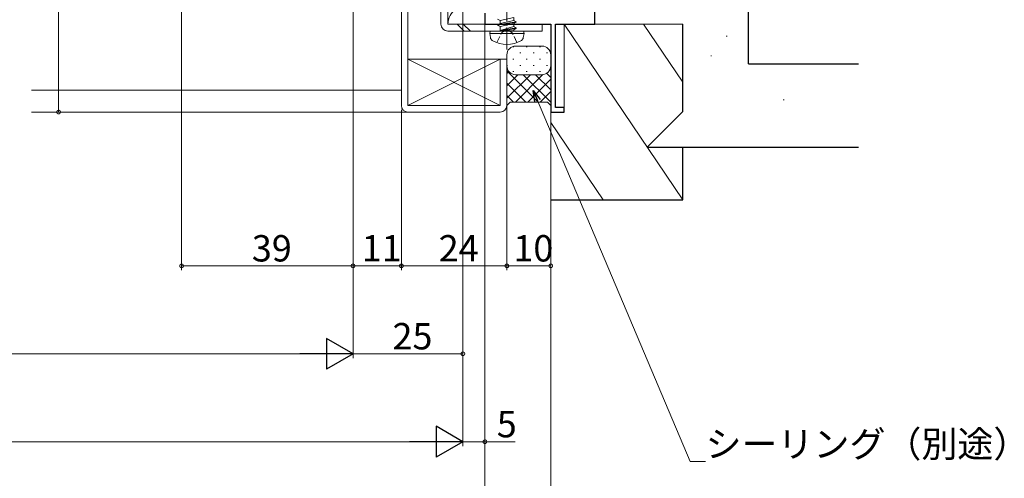
# Model space of a CAD drawing. Extents: x 0 to 990, y 0 to 1603.
# Drawn here: x 554 to 778, y 162 to 266 of the extents above; entities that cross this region are included whole.
import ezdxf

# ---------------------------------------------------------------- set-up
doc = ezdxf.new("R2010")
doc.units = 0
doc.linetypes.add('YCENTER_1', pattern=[13, 10, -1, 1, -1])
doc.linetypes.add('YHIDDEN_1', pattern=[4, 3, -1])
for name, color, linetype, lineweight in [('YKK_11', 7, 'CONTINUOUS', 30), ('YKK_12', 2, 'CONTINUOUS', 13), ('YKK_13', 4, 'CONTINUOUS', 13), ('YKK_D', 6, 'CONTINUOUS', 13), ('YSS_K', 3, 'CONTINUOUS', 13)]:
    doc.layers.add(name, color=color, linetype=linetype, lineweight=lineweight)
doc.styles.get("Standard").update_dxf_attribs({"font": 'txt', "bigfont": 'BIGFONT'})

msp = doc.modelspace()

# ---------------------------------------------------------------- linework, layer by layer
at = {"layer": 'YKK_11', "color": 0, "linetype": 'ByBlock', "lineweight": -2, "ltscale": 0.5}
for p, q in [((685, 265), (685, 272.24)), ((660, 267.5), (660, 265)), ((660, 265), (675, 265)), ((675, 265), (675, 245)), ((676.1, 246), (676.1, 265)), ((676.1, 265), (685, 265)), ((675, 245), (678, 245)), ((678, 246), (676.1, 246)), ((678, 245), (678, 246))]:
    msp.add_line(p, q, dxfattribs=at)
at = {"layer": 'YKK_12'}
for p, q in [((640.99, 250), (556.83, 250)), ((642.51, 245), (556.83, 245))]:
    msp.add_line(p, q, dxfattribs=at)
at = {"layer": 'YKK_13', "linetype": 'Continuous', "ltscale": 0.5}
for p, q in [((640.99, 246.5), (640.99, 345)), ((642.49, 345), (642.49, 246.5)), ((650, 331.8), (650, 265)), ((651.6, 331.8), (651.6, 265)), ((673, 265), (651.6, 265)), ((655.28, 263.4), (653.68, 265)), ((656.69, 263.4), (655.09, 265)), ((673, 263.4), (673, 265)), ((651.6, 263.4), (673, 263.4)), ((664.99, 257), (663.49, 257)), ((663.49, 257), (663.49, 246.5)), ((664.99, 257), (664.99, 246.5)), ((642.49, 246.5), (663.49, 246.5)), ((642.49, 245), (663.49, 245))]:
    msp.add_line(p, q, dxfattribs=at)
at = {"layer": 'YKK_13', "linetype": 'YCENTER_1', "ltscale": 0.5}
msp.add_line((665, 259.2), (665, 277.51), dxfattribs=at)
at = {"layer": 'YKK_13', "ltscale": 0.5}
for p, q in [((662.9, 266.15), (663.45, 265.83)), ((662.9, 264.85), (667.1, 265.55)), ((667.1, 265.45), (662.9, 264.75)), ((662.9, 264.85), (663.45, 265.16)), ((662.9, 264.75), (662.9, 264.85)), ((662.9, 264.75), (663.45, 264.43)), ((663.45, 265.83), (666.55, 266.53)), ((663.45, 265.16), (666.55, 265.86)), ((663.45, 265.16), (663.45, 265.83)), ((663.45, 264.43), (666.55, 265.13)), ((663.45, 263.6), (663.45, 264.43)), ((666.55, 264.46), (663.5, 263.55)), ((666.55, 265.86), (666.55, 266.53)), ((667.1, 265.55), (666.55, 265.86)), ((667.1, 265.45), (666.55, 265.13)), ((666.55, 264.46), (666.55, 265.13)), ((667.1, 264.15), (666.55, 264.46)), ((667.1, 265.45), (667.1, 265.55)), ((661.09, 262.9), (661.17, 263.4)), ((661.09, 262.9), (661.26, 261.92)), ((661.09, 262.9), (668.91, 262.9)), ((661.17, 263.4), (668.82, 263.4)), ((663.5, 263.55), (667.1, 264.15)), ((667.1, 264.05), (663.5, 263.45)), ((663.5, 263.45), (666.55, 263.73)), ((663.5, 263.45), (663.5, 263.55)), ((667.1, 264.05), (666.55, 263.73)), ((666.55, 263.6), (666.55, 263.73)), ((667.1, 264.05), (667.1, 264.15)), ((667.1, 264.05), (667.1, 264.15)), ((668.91, 262.9), (668.74, 261.92)), ((668.91, 262.9), (668.82, 263.4))]:
    msp.add_line(p, q, dxfattribs=at)
at = {"layer": 'YKK_13', "linetype": 'YHIDDEN_1', "ltscale": 0.5}
for p, q in [((662.7, 260.82), (663.85, 263.13)), ((663.85, 263.13), (665, 263.74)), ((666.14, 263.13), (665, 263.74)), ((667.3, 260.82), (666.14, 263.13))]:
    msp.add_line(p, q, dxfattribs=at)
at = {"layer": 'YKK_13'}
for p, q in [((663.49, 257), (642.49, 257)), ((642.49, 257), (663.49, 246.5)), ((642.49, 246.5), (663.49, 257))]:
    msp.add_line(p, q, dxfattribs=at)
at = {"layer": 'YKK_13', "linetype": 'Continuous', "ltscale": 0.5}
for centre, radius, start, end in [((651.6, 265), 1.6, 180, 270), ((642.49, 246.5), 1.5, 180, 270), ((663.49, 246.5), 1.5, 270, 0)]:
    msp.add_arc(centre, radius, start, end, dxfattribs=at)
at = {"layer": 'YKK_13', "ltscale": 0.5}
for centre, radius, start, end in [((663.25, 263.6), 0.2, 270, 0), ((666.75, 263.6), 0.2, 180, 270), ((662.14, 262.08), 0.9, 190, 239.3641), ((665, 266.9), 6.5, 239.3641, 300.6359), ((667.85, 262.08), 0.9, 300.6359, 350)]:
    msp.add_arc(centre, radius, start, end, dxfattribs=at)
at = {"layer": 'YKK_D'}
for p, q in [((563.01, 345), (563.01, 245)), ((630, 344.3), (630, 209)), ((630, 344.3), (630, 209)), ((654.99, 344.44), (654.99, 169)), ((655, 344.5), (655, 169)), ((591, 335.9), (591, 209)), ((630, 323), (630, 189)), ((630, 323), (630, 189)), ((655, 323), (655, 189)), ((660, 265.15), (660, 169)), ((660, 264.3), (660, 149)), ((660, 264.3), (660, 149)), ((664.99, 250), (664.99, 209)), ((671.95, 247.59), (706.7, 165.48)), ((675, 246.91), (675, 209)), ((586.16, 245), (562.01, 245)), ((641.01, 245.5), (641.01, 209)), ((665.01, 245.5), (665.01, 209)), ((640.99, 231), (640.99, 209)), ((675, 224), (675, 149)), ((630, 210), (591, 210)), ((630, 210), (640.99, 210)), ((641.01, 210), (665.01, 210)), ((664.99, 210), (675, 210)), ((367.01, 190), (623, 190)), ((630, 190), (655, 190)), ((342.01, 170), (648, 170)), ((654.99, 170), (660, 170)), ((660, 170), (666.9, 170)), ((706.7, 165.48), (710.2, 165.48))]:
    msp.add_line(p, q, dxfattribs=at)
at = {"layer": 'YKK_D', "linetype": 'ByBlock', "lineweight": -2}
for p, q in [((671.34, 247.33), (670.98, 249.89)), ((670.98, 249.89), (672.57, 247.85)), ((670.98, 249.89), (671.95, 247.59))]:
    msp.add_line(p, q, dxfattribs=at)
at = {"layer": 'YKK_D', "lineweight": -2}
for p, q in [((630, 190), (623.93, 193.5)), ((623.93, 193.5), (623.93, 186.5)), ((630, 190), (617.87, 190)), ((630, 190), (623.93, 186.5)), ((655, 170), (648.93, 173.5)), ((648.93, 173.5), (648.93, 166.5)), ((655, 170), (642.87, 170)), ((655, 170), (648.93, 166.5))]:
    msp.add_line(p, q, dxfattribs=at)
at = {"layer": 'YKK_D', "linetype": 'ByBlock', "const_width": 0.85}
for points in [[(563.01, 245.1, 1), (563.01, 244.89, 1)], [(591.1, 210, 1), (590.89, 210, 1)], [(629.89, 210, 1), (630.1, 210, 1)], [(630.1, 210, 1), (629.89, 210, 1)], [(640.89, 210, 1), (641.1, 210, 1)], [(641.12, 210, 1), (640.9, 210, 1)], [(665.1, 210, 1), (664.89, 210, 1)], [(664.9, 210, 1), (665.12, 210, 1)], [(674.89, 210, 1), (675.1, 210, 1)], [(654.89, 190, 1), (655.1, 190, 1)], [(659.89, 170, 1), (660.1, 170, 1)]]:
    msp.add_lwpolyline(points, format="xyb", close=True, dxfattribs=at)
at = {"layer": 'YSS_K', "lineweight": 30}
for p, q in [((720, 256), (720, 386)), ((705, 245.1), (705, 265)), ((720, 256), (745, 256)), ((696.9, 237), (705, 245.1)), ((696.9, 237), (705, 237)), ((705, 237), (745, 237)), ((705, 225), (705, 237)), ((675, 225), (705, 225))]:
    msp.add_line(p, q, dxfattribs=at)
at = {"layer": 'YSS_K'}
for p, q in [((678, 265), (705, 225)), ((705, 265), (678, 265)), ((678, 245), (678, 265)), ((696.1, 265), (705, 251.81)), ((714.9, 262.29), (715.1, 262.29)), ((665.04, 258.44), (665.15, 258.44)), ((666.36, 259.85), (666.56, 259.85)), ((667.98, 258.44), (668.18, 258.44)), ((669.39, 259.85), (669.59, 259.85)), ((671.01, 258.44), (671.21, 258.44)), ((672.42, 259.85), (672.62, 259.85)), ((674.04, 258.44), (674.24, 258.44)), ((711.37, 257.79), (711.57, 257.79)), ((664.99, 255.61), (665.15, 255.61)), ((666.36, 257.02), (666.56, 257.02)), ((667.98, 255.61), (668.18, 255.61)), ((669.39, 257.02), (669.59, 257.02)), ((671.01, 255.61), (671.21, 255.61)), ((672.42, 257.02), (672.62, 257.02)), ((674.04, 255.61), (674.24, 255.61)), ((664.99, 254.38), (672.13, 247.25)), ((665.44, 254.24), (664.99, 253.79)), ((670.36, 253.5), (664.99, 248.13)), ((667.53, 253.5), (664.99, 250.96)), ((666.36, 254.19), (666.56, 254.19)), ((673.19, 253.51), (666.93, 247.25)), ((668.71, 253.5), (675, 247.21)), ((669.39, 254.19), (669.59, 254.19)), ((671.54, 253.5), (675, 250.04)), ((672.42, 254.19), (672.62, 254.19)), ((674.06, 253.8), (675, 252.86)), ((675, 255.31), (674.99, 255.3)), ((664.99, 251.56), (669.3, 247.25)), ((675, 252.48), (669.76, 247.25)), ((664.99, 248.73), (666.47, 247.25)), ((675, 249.65), (672.59, 247.25)), ((675, 246.82), (674.83, 246.66)), ((727.9, 247.79), (728.1, 247.79)), ((675, 245), (675, 225)), ((675, 245), (678, 245)), ((675, 242.63), (686.9, 225))]:
    msp.add_line(p, q, dxfattribs=at)
at = {"layer": 'YSS_K', "linetype": 'Continuous'}
for p, q in [((673, 260), (666.99, 260)), ((664.99, 258), (664.99, 255.5)), ((675, 255.5), (675, 258)), ((664.99, 255.5), (664.99, 246.5)), ((675, 246.5), (675, 255.5)), ((666.99, 253.5), (673, 253.5)), ((673, 253.5), (666.99, 253.5)), ((664.99, 246.5), (665.74, 247.25)), ((664.99, 246.5), (665.74, 247.25)), ((665.74, 247.25), (674.25, 247.25)), ((665.74, 247.25), (674.25, 247.25)), ((674.25, 247.25), (675, 246.5)), ((674.25, 247.25), (675, 246.5))]:
    msp.add_line(p, q, dxfattribs=at)
for centre, radius, start, end in [((655.77, 265), 4.17, 70, 180), ((670.82, 269.17), 4.17, 269.9209, 270.0791), ((666.99, 258), 2, 90, 180), ((673, 258), 2, 0, 90), ((666.99, 255.5), 2, 180, 270), ((666.99, 255.5), 2, 180, 270), ((673, 255.5), 2, 270, 0), ((673, 255.5), 2, 270, 0)]:
    msp.add_arc(centre, radius, start, end, dxfattribs=at)

# ---------------------------------------------------------------- texts
at = {"layer": 'YKK_D'}
for s, p in [('39', (606.98, 211)), ('11', (631.97, 211)), ('24', (649.49, 211)), ('10', (666.48, 211)), ('25', (638.98, 191)), ('5', (662.7, 171)), ('シーリング（別途）', (710.2, 166.48))]:
    msp.add_text(s, height=6, dxfattribs=at).set_placement(p)

doc.saveas('drawing.dxf')
